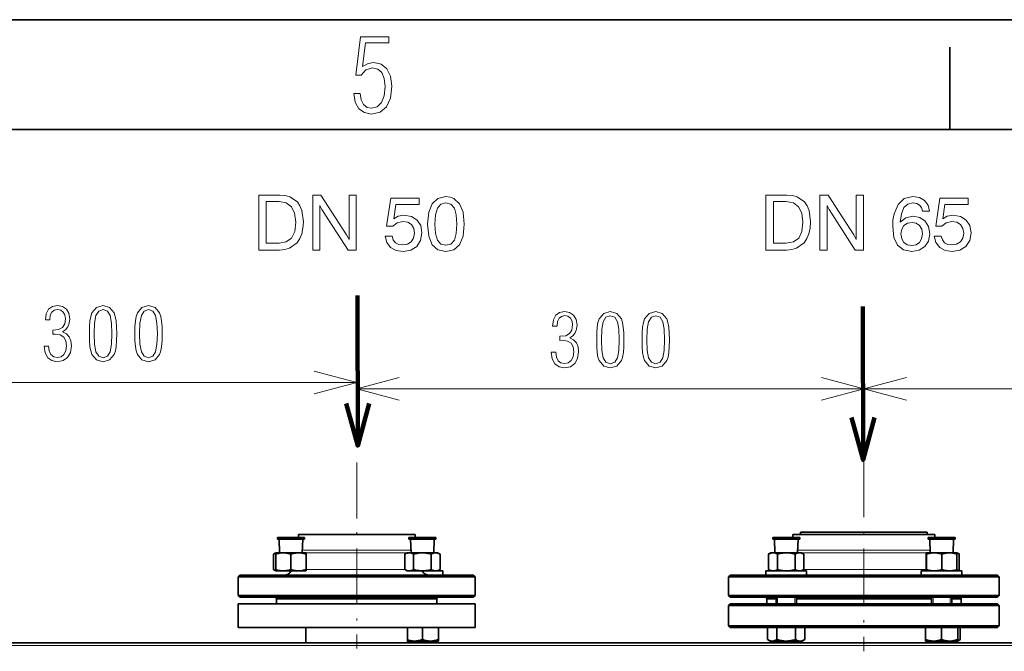
# Model space of a CAD drawing. Extents: x 0 to 420, y 0 to 297.
# Drawn here: x 220 to 265, y 268 to 297 of the extents above; entities that cross this region are included whole.
import ezdxf

# ---------------------------------------------------------------- set-up
doc = ezdxf.new("R2010")
doc.units = 0
doc.linetypes.add('DASHDOT', pattern=[18.5, 12, -3, 0.5, -3])

msp = doc.modelspace()

# ---------------------------------------------------------------- linework, layer by layer
at = {"color": 7, "lineweight": 35}
for p, q in [((0, 297), (420, 297)), ((415, 292), (5, 292)), ((219.075, 268.63), (268.891, 268.63))]:
    msp.add_line(p, q, dxfattribs=at)
at = {"color": 7, "lineweight": 35, "ltscale": 0.09375}
msp.add_line((262.5, 292), (262.5, 295.75), dxfattribs=at)
at = {"color": 5, "lineweight": 100, "ltscale": 0.171089}
msp.add_line((235.564, 277.596), (235.557, 284.439), dxfattribs=at)
at = {"color": 5, "lineweight": 100, "ltscale": 0.174761}
msp.add_line((258.559, 276.954), (258.542, 283.945), dxfattribs=at)
at = {"color": 7, "lineweight": 13, "ltscale": 0.09104}
msp.add_line((235.517, 278.833), (235.517, 282.474), dxfattribs=at)
at = {"color": 7, "lineweight": 13, "ltscale": 0.084088}
msp.add_line((235.517, 278.833), (235.517, 282.196), dxfattribs=at)
at = {"color": 7, "lineweight": 13, "ltscale": 0.080943}
msp.add_line((258.594, 278.959), (258.594, 282.196), dxfattribs=at)
at = {"color": 172, "lineweight": 13, "ltscale": 0.080943}
msp.add_line((258.594, 278.959), (258.594, 282.196), dxfattribs=at)
at = {"color": 7, "lineweight": 13}
for p, q in [((212.44, 280.474), (235.517, 280.474)), ((235.517, 280.196), (258.594, 280.196)), ((219.075, 268.507), (268.891, 268.507))]:
    msp.add_line(p, q, dxfattribs=at)
at = {"color": 172, "lineweight": 13, "ltscale": 0.465086}
msp.add_line((258.594, 280.196), (277.197, 280.196), dxfattribs=at)
at = {"color": 7, "linetype": 'DASHDOT', "lineweight": 13, "ltscale": 0.21798}
msp.add_line((258.594, 276.959), (258.594, 268.239), dxfattribs=at)
at = {"color": 7, "linetype": 'DASHDOT', "lineweight": 13, "ltscale": 0.211688}
msp.add_line((235.517, 276.833), (235.517, 268.365), dxfattribs=at)
at = {"color": 7, "lineweight": 35, "ltscale": 0.008009}
for p, q in [((231.91, 273.422), (232.23, 273.422)), ((231.91, 273.345), (232.23, 273.345)), ((254.443, 273.422), (254.763, 273.422)), ((254.443, 273.345), (254.763, 273.345))]:
    msp.add_line(p, q, dxfattribs=at)
at = {"color": 7, "lineweight": 35, "ltscale": 0.001923}
for p, q in [((231.91, 273.422), (231.91, 273.345)), ((233.14, 273.422), (233.14, 273.345)), ((237.893, 273.422), (237.893, 273.345)), ((239.124, 273.422), (239.124, 273.345)), ((239.124, 273.422), (239.124, 273.345)), ((254.443, 273.422), (254.443, 273.345)), ((255.673, 273.422), (255.673, 273.345)), ((261.514, 273.422), (261.514, 273.345)), ((262.745, 273.422), (262.745, 273.345)), ((262.745, 273.422), (262.745, 273.345)), ((255.667, 268.63), (255.667, 268.707)), ((261.521, 268.63), (261.521, 268.707))]:
    msp.add_line(p, q, dxfattribs=at)
at = {"color": 7, "lineweight": 35, "ltscale": 0.007008}
for p, q in [((231.987, 273.422), (232.267, 273.422)), ((254.52, 273.422), (254.8, 273.422))]:
    msp.add_line(p, q, dxfattribs=at)
at = {"color": 7, "lineweight": 35, "ltscale": 0.015392}
for p, q in [((232.006, 272.73), (231.987, 273.345)), ((233.044, 272.73), (233.064, 273.345)), ((237.989, 272.73), (237.97, 273.345)), ((239.028, 272.73), (239.047, 273.345)), ((239.028, 272.73), (239.047, 273.345)), ((254.539, 272.73), (254.52, 273.345)), ((255.577, 272.73), (255.597, 273.345)), ((261.61, 272.73), (261.591, 273.345)), ((262.648, 272.73), (262.668, 273.345)), ((262.648, 272.73), (262.668, 273.345))]:
    msp.add_line(p, q, dxfattribs=at)
at = {"color": 7, "lineweight": 35, "ltscale": 0.02276}
for p, q in [((232.23, 273.422), (233.14, 273.422)), ((232.23, 273.345), (233.14, 273.345)), ((254.763, 273.422), (255.673, 273.422)), ((254.763, 273.345), (255.673, 273.345))]:
    msp.add_line(p, q, dxfattribs=at)
at = {"color": 7, "lineweight": 35, "ltscale": 0.019915}
for p, q in [((232.267, 273.422), (233.064, 273.422)), ((254.8, 273.422), (255.597, 273.422))]:
    msp.add_line(p, q, dxfattribs=at)
at = {"color": 7, "lineweight": 35, "ltscale": 0.098154}
msp.add_line((236.789, 273.553), (232.863, 273.553), dxfattribs=at)
at = {"color": 7, "lineweight": 35, "ltscale": 0.003269}
for p, q in [((232.863, 273.422), (232.863, 273.553)), ((238.171, 273.422), (238.171, 273.553)), ((255.363, 273.422), (255.363, 273.553)), ((261.824, 273.422), (261.824, 273.553))]:
    msp.add_line(p, q, dxfattribs=at)
at = {"color": 7, "lineweight": 35, "ltscale": 0.034538}
msp.add_line((238.171, 273.553), (236.789, 273.553), dxfattribs=at)
at = {"color": 7, "lineweight": 35, "ltscale": 0.028886}
for p, q in [((237.893, 273.422), (239.048, 273.422)), ((237.893, 273.345), (239.048, 273.345)), ((261.514, 273.422), (262.669, 273.422)), ((261.514, 273.345), (262.669, 273.345))]:
    msp.add_line(p, q, dxfattribs=at)
at = {"color": 7, "lineweight": 35, "ltscale": 0.025275}
for p, q in [((237.97, 273.422), (238.981, 273.422)), ((261.591, 273.422), (262.602, 273.422))]:
    msp.add_line(p, q, dxfattribs=at)
at = {"color": 7, "lineweight": 35, "ltscale": 0.001648}
for p, q in [((238.981, 273.422), (239.047, 273.422)), ((262.602, 273.422), (262.668, 273.422))]:
    msp.add_line(p, q, dxfattribs=at)
at = {"color": 7, "lineweight": 35, "ltscale": 0.001884}
for p, q in [((239.048, 273.422), (239.124, 273.422)), ((239.048, 273.345), (239.124, 273.345)), ((262.669, 273.422), (262.745, 273.422)), ((262.669, 273.345), (262.745, 273.345))]:
    msp.add_line(p, q, dxfattribs=at)
at = {"color": 7, "lineweight": 35, "ltscale": 0.119492}
msp.add_line((260.143, 273.553), (255.363, 273.553), dxfattribs=at)
at = {"color": 7, "lineweight": 35, "ltscale": 0.106689}
for p, q in [((259.977, 273.668), (255.709, 273.668)), ((259.977, 273.553), (255.709, 273.553))]:
    msp.add_line(p, q, dxfattribs=at)
at = {"color": 7, "lineweight": 35, "ltscale": 0.002885}
for p, q in [((255.709, 273.553), (255.709, 273.668)), ((261.478, 273.553), (261.478, 273.668))]:
    msp.add_line(p, q, dxfattribs=at)
at = {"color": 7, "lineweight": 35, "ltscale": 3.8147e-06}
for p, q in [((256.012, 273.553), (256.012, 273.553)), ((261.175, 273.553), (261.175, 273.553))]:
    msp.add_line(p, q, dxfattribs=at)
at = {"color": 7, "lineweight": 35, "ltscale": 0.037542}
for p, q in [((261.478, 273.668), (259.977, 273.668)), ((261.478, 273.553), (259.977, 273.553))]:
    msp.add_line(p, q, dxfattribs=at)
at = {"color": 7, "lineweight": 35, "ltscale": 0.042046}
msp.add_line((261.824, 273.553), (260.143, 273.553), dxfattribs=at)
at = {"color": 7, "lineweight": 13, "ltscale": 0.093522}
msp.add_line((236.789, 272.851), (233.048, 272.851), dxfattribs=at)
at = {"color": 7, "lineweight": 13, "ltscale": 0.029906}
msp.add_line((237.985, 272.851), (236.789, 272.851), dxfattribs=at)
at = {"color": 7, "lineweight": 13, "ltscale": 0.114035}
msp.add_line((260.143, 272.851), (255.581, 272.851), dxfattribs=at)
at = {"color": 7, "lineweight": 13, "ltscale": 0.03659}
msp.add_line((261.606, 272.851), (260.143, 272.851), dxfattribs=at)
at = {"color": 7, "lineweight": 35, "ltscale": 0.003142}
for p, q in [((231.835, 272.73), (231.726, 272.667)), ((237.818, 272.73), (237.709, 272.667)), ((239.199, 272.73), (239.308, 272.667)), ((237.818, 271.899), (237.709, 271.962)), ((239.199, 271.899), (239.308, 271.962))]:
    msp.add_line(p, q, dxfattribs=at)
at = {"color": 7, "lineweight": 35, "ltscale": 0.017627}
for p, q in [((231.726, 272.667), (231.726, 271.962)), ((231.833, 272.667), (231.833, 271.962)), ((232.525, 272.667), (232.525, 271.962)), ((233.217, 272.667), (233.217, 271.962)), ((237.709, 272.667), (237.709, 271.962)), ((238.109, 272.667), (238.109, 271.962)), ((238.908, 272.667), (238.908, 271.962)), ((239.308, 272.667), (239.308, 271.962)), ((254.259, 272.667), (254.259, 271.962)), ((254.67, 272.667), (254.67, 271.962)), ((255.469, 272.667), (255.469, 271.962)), ((255.857, 272.667), (255.857, 271.962)), ((261.43, 272.667), (261.43, 271.962)), ((261.444, 272.667), (261.444, 271.962)), ((262.142, 272.667), (262.142, 271.962)), ((262.828, 272.667), (262.828, 271.962)), ((262.928, 272.667), (262.928, 271.962))]:
    msp.add_line(p, q, dxfattribs=at)
at = {"color": 7, "lineweight": 35, "ltscale": 4.95397e-05}
for p, q in [((231.835, 272.73), (231.833, 272.729)), ((233.216, 272.73), (233.217, 272.729)), ((239.199, 272.73), (239.201, 272.729)), ((231.835, 271.899), (231.833, 271.9)), ((233.216, 271.899), (233.217, 271.9))]:
    msp.add_line(p, q, dxfattribs=at)
at = {"color": 7, "lineweight": 35, "ltscale": 0.001546}
for p, q in [((231.833, 272.667), (231.833, 272.729)), ((233.217, 272.667), (233.217, 272.729)), ((231.833, 271.9), (231.833, 271.962)), ((233.217, 271.9), (233.217, 271.962))]:
    msp.add_line(p, q, dxfattribs=at)
at = {"color": 7, "lineweight": 35, "ltscale": 0.025542}
for p, q in [((231.835, 272.73), (232.856, 272.73)), ((231.835, 271.899), (232.856, 271.899))]:
    msp.add_line(p, q, dxfattribs=at)
at = {"color": 7, "lineweight": 35, "ltscale": 0.006757}
for p, q in [((232.006, 272.73), (232.276, 272.73)), ((254.539, 272.73), (254.809, 272.73))]:
    msp.add_line(p, q, dxfattribs=at)
at = {"color": 7, "lineweight": 35, "ltscale": 0.019204}
for p, q in [((232.276, 272.73), (233.044, 272.73)), ((254.809, 272.73), (255.577, 272.73))]:
    msp.add_line(p, q, dxfattribs=at)
at = {"color": 7, "lineweight": 35, "ltscale": 0.008987}
for p, q in [((232.856, 272.73), (233.216, 272.73)), ((232.856, 271.899), (233.216, 271.899))]:
    msp.add_line(p, q, dxfattribs=at)
at = {"color": 7, "lineweight": 13, "ltscale": 0.089568}
msp.add_line((236.8, 272.72), (233.217, 272.72), dxfattribs=at)
at = {"color": 7, "lineweight": 13, "ltscale": 0.025008}
msp.add_line((237.8, 272.72), (236.8, 272.72), dxfattribs=at)
at = {"color": 7, "lineweight": 35, "ltscale": 0.002113}
for p, q in [((237.818, 272.73), (237.902, 272.73)), ((237.818, 271.899), (237.902, 271.899))]:
    msp.add_line(p, q, dxfattribs=at)
at = {"color": 7, "lineweight": 35, "ltscale": 0.032416}
for p, q in [((237.902, 272.73), (239.199, 272.73)), ((237.902, 271.899), (239.199, 271.899))]:
    msp.add_line(p, q, dxfattribs=at)
at = {"color": 7, "lineweight": 35, "ltscale": 0.024372}
msp.add_line((237.989, 272.73), (238.964, 272.73), dxfattribs=at)
at = {"color": 7, "lineweight": 35, "ltscale": 0.001589}
msp.add_line((238.964, 272.73), (239.028, 272.73), dxfattribs=at)
at = {"color": 7, "lineweight": 35, "ltscale": 0.000216158}
for p, q in [((254.259, 272.667), (254.266, 272.671)), ((255.85, 272.671), (255.857, 272.667)), ((262.921, 272.671), (262.928, 272.667)), ((254.259, 271.962), (254.266, 271.957)), ((255.85, 271.957), (255.857, 271.962)), ((262.921, 271.957), (262.928, 271.962))]:
    msp.add_line(p, q, dxfattribs=at)
at = {"color": 7, "lineweight": 35, "ltscale": 0.002923}
for p, q in [((254.367, 272.73), (254.266, 272.671)), ((255.749, 272.73), (255.85, 272.671)), ((262.82, 272.73), (262.921, 272.671)), ((254.367, 271.899), (254.266, 271.957)), ((255.749, 271.899), (255.85, 271.957))]:
    msp.add_line(p, q, dxfattribs=at)
at = {"color": 7, "lineweight": 35, "ltscale": 5.22836e-05}
msp.add_line((254.367, 272.73), (254.366, 272.729), dxfattribs=at)
at = {"color": 7, "lineweight": 35, "ltscale": 0.017145}
for p, q in [((254.367, 272.73), (255.053, 272.73)), ((254.367, 271.899), (255.053, 271.899))]:
    msp.add_line(p, q, dxfattribs=at)
at = {"color": 7, "lineweight": 35, "ltscale": 0.017384}
msp.add_line((255.053, 272.73), (255.749, 272.73), dxfattribs=at)
at = {"color": 7, "lineweight": 13, "ltscale": 0.109694}
msp.add_line((260.154, 272.72), (255.766, 272.72), dxfattribs=at)
at = {"color": 7, "lineweight": 13, "ltscale": 0.032021}
msp.add_line((261.435, 272.72), (260.154, 272.72), dxfattribs=at)
at = {"color": 7, "lineweight": 35, "ltscale": 5.26152e-05}
for p, q in [((261.439, 272.73), (261.437, 272.729)), ((262.82, 272.73), (262.822, 272.729)), ((261.439, 271.899), (261.437, 271.9)), ((262.82, 271.899), (262.822, 271.9))]:
    msp.add_line(p, q, dxfattribs=at)
at = {"color": 7, "lineweight": 35, "ltscale": 2.15792e-06}
for p, q in [((261.437, 272.728), (261.437, 272.729)), ((262.822, 272.729), (262.822, 272.728)), ((261.437, 271.9), (261.437, 271.9)), ((262.822, 271.9), (262.822, 271.9))]:
    msp.add_line(p, q, dxfattribs=at)
at = {"color": 7, "lineweight": 35, "ltscale": 0.034528}
for p, q in [((261.439, 272.73), (262.82, 272.73)), ((261.439, 271.899), (262.82, 271.899))]:
    msp.add_line(p, q, dxfattribs=at)
at = {"color": 7, "lineweight": 35, "ltscale": 0.003091}
msp.add_line((231.833, 271.9), (231.726, 271.962), dxfattribs=at)
at = {"color": 7, "lineweight": 13, "ltscale": 0.092884}
msp.add_line((236.933, 271.96), (233.217, 271.96), dxfattribs=at)
at = {"color": 7, "lineweight": 13, "ltscale": 0.019492}
msp.add_line((237.712, 271.96), (236.933, 271.96), dxfattribs=at)
at = {"color": 7, "lineweight": 13, "ltscale": 0.110813}
msp.add_line((260.286, 271.96), (255.854, 271.96), dxfattribs=at)
at = {"color": 7, "lineweight": 13, "ltscale": 0.028604}
msp.add_line((261.43, 271.96), (260.286, 271.96), dxfattribs=at)
at = {"color": 7, "lineweight": 35, "ltscale": 0.00287}
msp.add_line((262.822, 271.9), (262.921, 271.957), dxfattribs=at)
at = {"color": 7, "lineweight": 35, "ltscale": 0.00272}
for p, q in [((230.209, 271.707), (230.132, 271.63)), ((240.824, 271.707), (240.901, 271.63)), ((252.517, 271.707), (252.44, 271.63)), ((264.671, 271.707), (264.747, 271.63)), ((230.209, 270.707), (230.132, 270.783)), ((240.824, 270.707), (240.901, 270.783)), ((252.517, 270.707), (252.44, 270.783)), ((264.671, 270.707), (264.747, 270.783)), ((252.517, 270.399), (252.44, 270.322)), ((264.671, 270.399), (264.747, 270.322)), ((252.44, 269.399), (252.517, 269.322)), ((264.747, 269.399), (264.671, 269.322))]:
    msp.add_line(p, q, dxfattribs=at)
at = {"color": 7, "lineweight": 35, "ltscale": 0.199153}
for p, q in [((238.098, 271.63), (230.132, 271.63)), ((238.098, 270.783), (230.132, 270.783))]:
    msp.add_line(p, q, dxfattribs=at)
at = {"color": 7, "lineweight": 35, "ltscale": 0.021153}
for p, q in [((230.132, 270.783), (230.132, 271.63)), ((240.901, 270.783), (240.901, 271.63)), ((252.44, 270.783), (252.44, 271.63)), ((264.747, 270.783), (264.747, 271.63))]:
    msp.add_line(p, q, dxfattribs=at)
at = {"color": 7, "lineweight": 35, "ltscale": 0.196309}
for p, q in [((238.061, 271.707), (230.209, 271.707)), ((238.061, 270.707), (230.209, 270.707))]:
    msp.add_line(p, q, dxfattribs=at)
at = {"color": 7, "lineweight": 35, "ltscale": 0.069076}
for p, q in [((240.824, 271.707), (238.061, 271.707)), ((240.824, 270.707), (238.061, 270.707))]:
    msp.add_line(p, q, dxfattribs=at)
at = {"color": 7, "lineweight": 35, "ltscale": 0.070078}
for p, q in [((240.901, 271.63), (238.098, 271.63)), ((240.901, 270.783), (238.098, 270.783))]:
    msp.add_line(p, q, dxfattribs=at)
at = {"color": 7, "lineweight": 35, "ltscale": 0.01499}
msp.add_line((238.832, 271.707), (239.431, 271.707), dxfattribs=at)
at = {"color": 7, "lineweight": 35, "ltscale": 0.005812}
msp.add_line((239.199, 271.899), (239.431, 271.899), dxfattribs=at)
at = {"color": 7, "lineweight": 35, "ltscale": 0.004808}
for p, q in [((239.431, 271.899), (239.431, 271.707)), ((254.135, 271.899), (254.135, 271.707)), ((255.981, 271.899), (255.981, 271.707)), ((261.206, 271.899), (261.206, 271.707)), ((263.052, 271.899), (263.052, 271.707)), ((263.052, 271.899), (263.052, 271.707))]:
    msp.add_line(p, q, dxfattribs=at)
at = {"color": 7, "lineweight": 35, "ltscale": 0.227604}
for p, q in [((261.544, 271.63), (252.44, 271.63)), ((261.544, 270.783), (252.44, 270.783))]:
    msp.add_line(p, q, dxfattribs=at)
at = {"color": 7, "lineweight": 35, "ltscale": 0.224759}
for p, q in [((261.507, 271.707), (252.517, 271.707)), ((261.507, 270.707), (252.517, 270.707))]:
    msp.add_line(p, q, dxfattribs=at)
at = {"color": 7, "lineweight": 35, "ltscale": 0.046154}
for p, q in [((254.135, 271.899), (255.981, 271.899)), ((254.135, 271.707), (255.981, 271.707))]:
    msp.add_line(p, q, dxfattribs=at)
at = {"color": 7, "lineweight": 35, "ltscale": 0.023077}
for p, q in [((261.206, 271.899), (262.129, 271.899)), ((261.206, 271.707), (262.129, 271.707)), ((262.129, 271.899), (263.052, 271.899)), ((262.129, 271.707), (263.052, 271.707)), ((252.44, 270.322), (252.44, 269.399)), ((264.747, 270.322), (264.747, 269.399))]:
    msp.add_line(p, q, dxfattribs=at)
at = {"color": 7, "lineweight": 35, "ltscale": 0.079087}
for p, q in [((264.671, 271.707), (261.507, 271.707)), ((264.671, 270.707), (261.507, 270.707))]:
    msp.add_line(p, q, dxfattribs=at)
at = {"color": 7, "lineweight": 35, "ltscale": 0.080089}
for p, q in [((264.747, 271.63), (261.544, 271.63)), ((264.747, 270.783), (261.544, 270.783))]:
    msp.add_line(p, q, dxfattribs=at)
at = {"color": 7, "lineweight": 35, "ltscale": 0.182692}
for p, q in [((231.863, 270.63), (239.171, 270.63)), ((231.863, 270.399), (239.171, 270.399))]:
    msp.add_line(p, q, dxfattribs=at)
at = {"color": 7, "lineweight": 35, "ltscale": 0.005769}
for p, q in [((231.863, 270.63), (231.863, 270.399)), ((239.171, 270.63), (239.171, 270.399)), ((254.171, 270.63), (254.171, 270.399)), ((263.017, 270.63), (263.017, 270.399))]:
    msp.add_line(p, q, dxfattribs=at)
at = {"color": 7, "lineweight": 35, "ltscale": 0.13514}
msp.add_line((237.268, 270.63), (231.863, 270.63), dxfattribs=at)
at = {"color": 7, "lineweight": 35, "ltscale": 0.047552}
msp.add_line((239.171, 270.63), (237.268, 270.63), dxfattribs=at)
at = {"color": 7, "lineweight": 35, "ltscale": 0.010651}
for p, q in [((254.171, 270.63), (254.597, 270.63)), ((254.597, 270.63), (254.171, 270.63)), ((262.591, 270.63), (263.017, 270.63)), ((263.017, 270.63), (262.591, 270.63)), ((254.171, 270.399), (254.597, 270.399)), ((262.591, 270.399), (263.017, 270.399))]:
    msp.add_line(p, q, dxfattribs=at)
at = {"color": 7, "lineweight": 35, "ltscale": 0.007692}
for p, q in [((254.597, 270.399), (254.597, 270.707)), ((255.52, 270.399), (255.52, 270.707)), ((261.668, 270.399), (261.668, 270.707)), ((262.591, 270.399), (262.591, 270.707))]:
    msp.add_line(p, q, dxfattribs=at)
at = {"color": 7, "lineweight": 13, "ltscale": 0.007692}
for p, q in [((254.669, 270.399), (254.669, 270.707)), ((255.447, 270.399), (255.447, 270.707)), ((261.74, 270.399), (261.74, 270.707)), ((262.518, 270.399), (262.518, 270.707))]:
    msp.add_line(p, q, dxfattribs=at)
at = {"color": 7, "lineweight": 35, "ltscale": 0.153699}
for p, q in [((255.52, 270.63), (261.668, 270.63)), ((255.52, 270.399), (261.668, 270.399))]:
    msp.add_line(p, q, dxfattribs=at)
at = {"color": 7, "lineweight": 35, "ltscale": 0.129863}
msp.add_line((260.714, 270.63), (255.52, 270.63), dxfattribs=at)
at = {"color": 7, "lineweight": 35, "ltscale": 0.023837}
msp.add_line((261.668, 270.63), (260.714, 270.63), dxfattribs=at)
at = {"color": 7, "lineweight": 35, "ltscale": 0.134615}
for p, q in [((230.132, 270.399), (235.517, 270.399)), ((235.517, 270.399), (240.901, 270.399)), ((230.132, 269.322), (235.517, 269.322)), ((235.517, 269.322), (240.901, 269.322))]:
    msp.add_line(p, q, dxfattribs=at)
at = {"color": 7, "lineweight": 35, "ltscale": 0.026923}
for p, q in [((230.132, 270.399), (230.132, 269.322)), ((240.901, 270.399), (240.901, 269.322))]:
    msp.add_line(p, q, dxfattribs=at)
at = {"color": 7, "lineweight": 35, "ltscale": 0.307692}
for p, q in [((252.44, 270.322), (264.747, 270.322)), ((252.44, 269.399), (264.747, 269.399))]:
    msp.add_line(p, q, dxfattribs=at)
at = {"color": 7, "lineweight": 35, "ltscale": 0.303846}
for p, q in [((252.517, 270.399), (264.671, 270.399)), ((252.517, 269.322), (264.671, 269.322))]:
    msp.add_line(p, q, dxfattribs=at)
at = {"color": 7, "lineweight": 35, "ltscale": 0.017308}
for p, q in [((233.197, 268.63), (233.197, 269.322)), ((237.836, 268.63), (237.836, 269.322))]:
    msp.add_line(p, q, dxfattribs=at)
at = {"color": 7, "lineweight": 35, "ltscale": 0.013753}
for p, q in [((238.508, 269.322), (238.508, 268.772)), ((239.239, 269.322), (239.239, 268.772)), ((254.214, 269.322), (254.214, 268.772)), ((254.636, 269.322), (254.636, 268.772)), ((255.48, 269.322), (255.48, 268.772)), ((255.902, 269.322), (255.902, 268.772)), ((261.398, 269.322), (261.398, 268.772)), ((262.129, 269.322), (262.129, 268.772)), ((262.86, 269.322), (262.86, 268.772)), ((262.973, 269.322), (262.973, 268.772))]:
    msp.add_line(p, q, dxfattribs=at)
at = {"color": 7, "lineweight": 35, "ltscale": 0.010548}
for p, q in [((254.636, 269.322), (254.214, 269.322)), ((255.902, 269.322), (255.48, 269.322))]:
    msp.add_line(p, q, dxfattribs=at)
at = {"color": 7, "lineweight": 35, "ltscale": 0.021096}
msp.add_line((255.48, 269.322), (254.636, 269.322), dxfattribs=at)
at = {"color": 7, "lineweight": 35, "ltscale": 0.018269}
for p, q in [((262.129, 269.322), (261.398, 269.322)), ((262.86, 269.322), (262.129, 269.322)), ((238.143, 268.707), (238.874, 268.707)), ((261.764, 268.707), (262.495, 268.707))]:
    msp.add_line(p, q, dxfattribs=at)
at = {"color": 7, "lineweight": 35, "ltscale": 0.000776672}
msp.add_line((237.836, 268.707), (237.867, 268.707), dxfattribs=at)
at = {"color": 7, "lineweight": 35, "ltscale": 0.006898}
for p, q in [((237.867, 268.707), (238.143, 268.707)), ((261.488, 268.707), (261.764, 268.707))]:
    msp.add_line(p, q, dxfattribs=at)
at = {"color": 7, "lineweight": 35, "ltscale": 0.009134}
msp.add_line((238.874, 268.707), (239.239, 268.707), dxfattribs=at)
at = {"color": 7, "lineweight": 35, "ltscale": 0.001632}
for p, q in [((239.239, 268.707), (239.239, 268.772)), ((262.86, 268.707), (262.86, 268.772))]:
    msp.add_line(p, q, dxfattribs=at)
at = {"color": 7, "lineweight": 35, "ltscale": 0.003264}
for p, q in [((254.327, 268.707), (254.214, 268.772)), ((255.789, 268.707), (255.902, 268.772))]:
    msp.add_line(p, q, dxfattribs=at)
at = {"color": 7, "lineweight": 35, "ltscale": 0.002448}
for p, q in [((254.327, 268.707), (254.425, 268.707)), ((255.691, 268.707), (255.789, 268.707))]:
    msp.add_line(p, q, dxfattribs=at)
at = {"color": 7, "lineweight": 35, "ltscale": 0.015821}
msp.add_line((254.425, 268.707), (255.058, 268.707), dxfattribs=at)
at = {"color": 7, "lineweight": 35, "ltscale": 0.008759}
msp.add_line((255.058, 268.707), (255.408, 268.707), dxfattribs=at)
at = {"color": 7, "lineweight": 35, "ltscale": 0.007063}
msp.add_line((255.408, 268.707), (255.691, 268.707), dxfattribs=at)
at = {"color": 7, "lineweight": 35, "ltscale": 0.000589438}
msp.add_line((255.457, 268.765), (255.48, 268.772), dxfattribs=at)
at = {"color": 7, "lineweight": 35, "ltscale": 0.000160217}
msp.add_line((261.398, 268.765), (261.398, 268.772), dxfattribs=at)
at = {"color": 7, "lineweight": 35, "ltscale": 0.001472}
msp.add_line((261.398, 268.707), (261.398, 268.765), dxfattribs=at)
at = {"color": 7, "lineweight": 35, "ltscale": 0.002237}
msp.add_line((261.398, 268.707), (261.488, 268.707), dxfattribs=at)
at = {"color": 7, "lineweight": 35, "ltscale": 0.009135}
msp.add_line((262.495, 268.707), (262.86, 268.707), dxfattribs=at)
at = {"color": 7, "lineweight": 35, "ltscale": 0.003263}
msp.add_line((262.86, 268.707), (262.973, 268.772), dxfattribs=at)
at = {"color": 7, "lineweight": 13}
for points in [[(235.388, 293.64), (235.454, 293.241), (235.618, 292.945), (235.867, 292.771), (236.196, 292.705), (236.591, 292.785), (236.877, 293.03), (237.051, 293.424), (237.112, 293.979), (237.051, 294.43), (236.887, 294.768), (236.628, 294.979), (236.304, 295.054), (236.036, 295.007), (235.787, 294.871), (235.923, 295.952), (236.981, 295.952), (236.981, 296.224), (235.684, 296.224), (235.472, 294.467), (235.717, 294.467), (235.933, 294.721), (236.243, 294.81), (236.478, 294.754), (236.656, 294.589), (236.774, 294.321), (236.816, 293.96), (236.769, 293.532), (236.647, 293.222), (236.454, 293.03), (236.196, 292.968), (235.989, 293.006), (235.834, 293.133), (235.726, 293.344), (235.67, 293.64)], [(231.065, 286.512), (232.003, 286.512), (232.243, 286.532), (232.459, 286.595), (232.803, 286.845), (232.928, 287.03), (233.019, 287.249), (233.074, 287.506), (233.095, 287.798), (233.022, 288.316), (232.935, 288.525), (232.817, 288.699), (232.48, 288.932), (232.264, 288.991), (232.017, 289.012), (231.065, 289.012)], [(233.519, 286.512), (233.843, 286.512), (233.843, 288.539), (233.937, 288.354), (235.129, 286.512), (235.498, 286.512), (235.498, 289.012), (235.174, 289.012), (235.174, 286.984), (235.06, 287.197), (233.891, 289.012), (233.519, 289.012)], [(238.742, 287.69), (238.794, 287.144), (238.954, 286.755), (239.215, 286.518), (239.576, 286.442), (239.935, 286.518), (240.199, 286.755), (240.359, 287.144), (240.414, 287.69), (240.359, 288.233), (240.199, 288.622), (239.935, 288.859), (239.768, 288.921), (239.576, 288.942), (239.215, 288.862), (238.954, 288.622), (238.794, 288.233)], [(254.138, 286.512), (255.077, 286.512), (255.317, 286.532), (255.533, 286.595), (255.877, 286.845), (256.002, 287.03), (256.092, 287.249), (256.148, 287.506), (256.169, 287.798), (256.096, 288.316), (256.009, 288.525), (255.891, 288.699), (255.553, 288.932), (255.338, 288.991), (255.091, 289.012), (254.138, 289.012)], [(256.593, 286.512), (256.917, 286.512), (256.917, 288.539), (257.01, 288.354), (258.203, 286.512), (258.572, 286.512), (258.572, 289.012), (258.248, 289.012), (258.248, 286.984), (258.133, 287.197), (256.965, 289.012), (256.593, 289.012)], [(261.576, 288.274), (261.51, 288.556), (261.357, 288.765), (261.124, 288.897), (260.818, 288.942), (260.432, 288.852), (260.147, 288.591), (259.966, 288.167), (259.917, 287.892), (259.903, 287.582), (259.959, 287.089), (260.129, 286.734), (260.401, 286.515), (260.776, 286.442), (261.11, 286.501), (261.371, 286.665), (261.538, 286.922), (261.597, 287.252), (261.538, 287.582), (261.381, 287.833), (261.134, 287.993), (260.825, 288.052), (260.494, 287.982), (260.251, 287.784), (260.303, 288.167), (260.414, 288.441), (260.585, 288.605), (260.821, 288.66), (260.995, 288.633), (261.127, 288.56), (261.214, 288.441), (261.256, 288.274)], [(231.99, 288.723), (232.313, 288.66), (232.549, 288.48), (232.695, 288.184), (232.747, 287.781), (232.699, 287.36), (232.553, 287.057), (232.316, 286.877), (231.99, 286.818), (231.405, 286.818), (231.405, 288.723)], [(236.809, 287.141), (236.885, 286.852), (237.059, 286.633), (237.309, 286.494), (237.626, 286.442), (237.977, 286.505), (238.248, 286.675), (238.426, 286.946), (238.488, 287.294), (238.429, 287.621), (238.262, 287.871), (238.005, 288.034), (237.668, 288.094), (237.407, 288.052), (237.202, 287.937), (237.299, 288.587), (238.356, 288.587), (238.356, 288.872), (237.069, 288.872), (236.878, 287.593), (237.156, 287.593), (237.358, 287.756), (237.615, 287.815), (237.838, 287.777), (238.005, 287.669), (238.113, 287.499), (238.151, 287.276), (238.109, 287.057), (238.001, 286.887), (237.831, 286.779), (237.612, 286.741), (237.428, 286.765), (237.285, 286.845), (237.181, 286.971), (237.129, 287.141)], [(239.076, 287.69), (239.104, 288.114), (239.19, 288.417), (239.347, 288.594), (239.576, 288.657), (239.806, 288.594), (239.962, 288.417), (240.049, 288.114), (240.077, 287.69), (240.049, 287.263), (239.962, 286.964), (239.806, 286.783), (239.576, 286.727), (239.347, 286.783), (239.19, 286.964), (239.1, 287.263)], [(255.063, 288.723), (255.387, 288.66), (255.623, 288.48), (255.769, 288.184), (255.821, 287.781), (255.773, 287.36), (255.627, 287.057), (255.39, 286.877), (255.063, 286.818), (254.479, 286.818), (254.479, 288.723)], [(261.791, 287.141), (261.868, 286.852), (262.042, 286.633), (262.292, 286.494), (262.608, 286.442), (262.96, 286.505), (263.231, 286.675), (263.408, 286.946), (263.471, 287.294), (263.412, 287.621), (263.245, 287.871), (262.987, 288.034), (262.65, 288.094), (262.389, 288.052), (262.184, 287.937), (262.282, 288.587), (263.339, 288.587), (263.339, 288.872), (262.052, 288.872), (261.861, 287.593), (262.139, 287.593), (262.341, 287.756), (262.598, 287.815), (262.821, 287.777), (262.987, 287.669), (263.095, 287.499), (263.133, 287.276), (263.092, 287.057), (262.984, 286.887), (262.814, 286.779), (262.595, 286.741), (262.41, 286.765), (262.268, 286.845), (262.163, 286.971), (262.111, 287.141)], [(261.259, 287.249), (261.221, 287.026), (261.124, 286.859), (260.971, 286.751), (260.776, 286.717), (260.567, 286.751), (260.411, 286.859), (260.314, 287.026), (260.279, 287.245), (260.314, 287.461), (260.411, 287.624), (260.571, 287.729), (260.786, 287.767), (260.978, 287.729), (261.127, 287.628), (261.225, 287.464)], [(221.295, 282.135), (221.339, 281.833), (221.46, 281.609), (221.648, 281.474), (221.896, 281.427), (222.161, 281.474), (222.362, 281.619), (222.49, 281.85), (222.537, 282.156), (222.51, 282.38), (222.436, 282.562), (222.312, 282.696), (222.134, 282.79), (222.275, 282.884), (222.379, 283.015), (222.443, 283.179), (222.466, 283.377), (222.423, 283.629), (222.309, 283.82), (222.128, 283.944), (221.899, 283.988), (221.675, 283.944), (221.503, 283.817), (221.393, 283.609), (221.352, 283.33), (221.554, 283.33), (221.554, 283.34), (221.577, 283.538), (221.648, 283.682), (221.758, 283.77), (221.906, 283.803), (222.054, 283.773), (222.168, 283.689), (222.238, 283.555), (222.265, 283.377), (222.232, 283.145), (222.128, 282.984), (221.953, 282.89), (221.701, 282.86), (221.688, 282.86), (221.688, 282.676), (221.792, 282.679), (222.027, 282.645), (222.191, 282.548), (222.289, 282.384), (222.322, 282.149), (222.289, 281.924), (222.201, 281.756), (222.067, 281.652), (221.899, 281.619), (221.735, 281.652), (221.607, 281.75), (221.527, 281.914), (221.497, 282.135)], [(223.359, 282.706), (223.362, 282.387), (223.383, 282.125), (223.416, 281.914), (223.473, 281.76), (223.681, 281.508), (223.98, 281.424), (224.275, 281.508), (224.483, 281.76), (224.537, 281.914), (224.574, 282.125), (224.594, 282.387), (224.601, 282.706), (224.594, 283.018), (224.571, 283.283), (224.534, 283.491), (224.483, 283.649), (224.275, 283.897), (223.98, 283.984), (223.681, 283.897), (223.473, 283.649), (223.416, 283.491), (223.383, 283.283), (223.362, 283.018)], [(223.574, 282.703), (223.591, 283.182), (223.654, 283.525), (223.779, 283.726), (223.98, 283.796), (224.178, 283.726), (224.302, 283.525), (224.362, 283.182), (224.383, 282.703), (224.362, 282.219), (224.302, 281.877), (224.178, 281.676), (223.98, 281.609), (223.779, 281.676), (223.654, 281.877), (223.591, 282.219)], [(225.426, 282.706), (225.43, 282.387), (225.45, 282.125), (225.483, 281.914), (225.54, 281.76), (225.748, 281.508), (226.047, 281.424), (226.342, 281.508), (226.55, 281.76), (226.604, 281.914), (226.641, 282.125), (226.661, 282.387), (226.668, 282.706), (226.661, 283.018), (226.638, 283.283), (226.601, 283.491), (226.55, 283.649), (226.342, 283.897), (226.047, 283.984), (225.748, 283.897), (225.54, 283.649), (225.483, 283.491), (225.45, 283.283), (225.43, 283.018)], [(225.641, 282.703), (225.658, 283.182), (225.722, 283.525), (225.846, 283.726), (226.047, 283.796), (226.245, 283.726), (226.369, 283.525), (226.43, 283.182), (226.45, 282.703), (226.43, 282.219), (226.369, 281.877), (226.245, 281.676), (226.047, 281.609), (225.846, 281.676), (225.722, 281.877), (225.658, 282.219)], [(244.372, 281.857), (244.416, 281.555), (244.537, 281.331), (244.725, 281.196), (244.973, 281.149), (245.238, 281.196), (245.439, 281.341), (245.567, 281.572), (245.614, 281.877), (245.587, 282.102), (245.513, 282.284), (245.389, 282.418), (245.211, 282.512), (245.352, 282.606), (245.456, 282.737), (245.52, 282.901), (245.543, 283.099), (245.5, 283.351), (245.386, 283.542), (245.204, 283.666), (244.976, 283.71), (244.751, 283.666), (244.58, 283.539), (244.47, 283.331), (244.429, 283.052), (244.631, 283.052), (244.631, 283.062), (244.654, 283.26), (244.725, 283.404), (244.835, 283.492), (244.983, 283.525), (245.131, 283.495), (245.245, 283.411), (245.315, 283.277), (245.342, 283.099), (245.309, 282.867), (245.204, 282.706), (245.03, 282.612), (244.778, 282.582), (244.765, 282.582), (244.765, 282.398), (244.869, 282.401), (245.104, 282.367), (245.268, 282.27), (245.366, 282.106), (245.399, 281.871), (245.366, 281.646), (245.278, 281.478), (245.144, 281.374), (244.976, 281.341), (244.812, 281.374), (244.684, 281.471), (244.604, 281.636), (244.574, 281.857)], [(246.436, 282.428), (246.439, 282.109), (246.46, 281.847), (246.493, 281.636), (246.55, 281.482), (246.758, 281.23), (247.057, 281.146), (247.352, 281.23), (247.56, 281.482), (247.614, 281.636), (247.651, 281.847), (247.671, 282.109), (247.678, 282.428), (247.671, 282.74), (247.647, 283.005), (247.611, 283.213), (247.56, 283.371), (247.352, 283.619), (247.057, 283.706), (246.758, 283.619), (246.55, 283.371), (246.493, 283.213), (246.46, 283.005), (246.439, 282.74)], [(248.503, 282.428), (248.507, 282.109), (248.527, 281.847), (248.56, 281.636), (248.617, 281.482), (248.825, 281.23), (249.124, 281.146), (249.419, 281.23), (249.627, 281.482), (249.681, 281.636), (249.718, 281.847), (249.738, 282.109), (249.745, 282.428), (249.738, 282.74), (249.715, 283.005), (249.678, 283.213), (249.627, 283.371), (249.419, 283.619), (249.124, 283.706), (248.825, 283.619), (248.617, 283.371), (248.56, 283.213), (248.527, 283.005), (248.507, 282.74)], [(246.651, 282.424), (246.668, 282.904), (246.731, 283.247), (246.855, 283.448), (247.057, 283.518), (247.255, 283.448), (247.379, 283.247), (247.439, 282.904), (247.46, 282.424), (247.439, 281.941), (247.379, 281.599), (247.255, 281.398), (247.057, 281.331), (246.855, 281.398), (246.731, 281.599), (246.668, 281.941)], [(248.718, 282.424), (248.735, 282.904), (248.798, 283.247), (248.923, 283.448), (249.124, 283.518), (249.322, 283.448), (249.446, 283.247), (249.507, 282.904), (249.527, 282.424), (249.507, 281.941), (249.446, 281.599), (249.322, 281.398), (249.124, 281.331), (248.923, 281.398), (248.798, 281.599), (248.735, 281.941)]]:
    msp.add_lwpolyline(points, close=True, dxfattribs=at)
for points in [[(233.585, 279.957), (235.517, 280.474), (233.585, 280.992)], [(237.449, 280.714), (235.517, 280.196), (237.449, 279.679)], [(256.662, 279.679), (258.594, 280.196), (256.662, 280.714)]]:
    msp.add_lwpolyline(points, dxfattribs=at)
at = {"color": 172, "lineweight": 13}
msp.add_lwpolyline([(260.525, 280.714), (258.594, 280.196), (260.525, 279.679)], dxfattribs=at)
at = {"color": 5, "lineweight": 100}
for points in [[(235.045, 279.527), (235.564, 277.596), (236.08, 279.528)], [(258.036, 278.885), (258.559, 276.954), (259.072, 278.887)]]:
    msp.add_lwpolyline(points, dxfattribs=at)
at = {"color": 7, "lineweight": 35}
for points in [[(231.833, 272.715), (231.816, 272.709), (231.8, 272.703), (231.782, 272.696), (231.764, 272.687), (231.745, 272.678), (231.726, 272.667)], [(232.525, 272.667), (232.482, 272.68), (232.442, 272.692), (232.404, 272.701), (232.367, 272.709), (232.331, 272.716), (232.296, 272.721), (232.262, 272.725), (232.229, 272.727), (232.195, 272.728), (232.162, 272.728), (232.129, 272.727), (232.096, 272.725), (232.062, 272.721), (232.027, 272.716), (231.991, 272.709), (231.954, 272.701), (231.916, 272.692), (231.875, 272.68), (231.833, 272.667)], [(232.857, 272.728), (232.83, 272.728), (232.802, 272.726), (232.774, 272.723), (232.746, 272.72), (232.717, 272.716), (232.688, 272.71), (232.658, 272.704), (232.627, 272.697), (232.594, 272.688), (232.56, 272.678), (232.525, 272.667)], [(232.857, 272.728), (232.887, 272.728), (232.917, 272.727), (232.947, 272.725), (232.978, 272.722), (233.009, 272.718), (233.041, 272.713), (233.073, 272.707), (233.107, 272.699), (233.142, 272.69), (233.179, 272.679), (233.217, 272.667)], [(237.901, 272.728), (237.885, 272.728), (237.869, 272.726), (237.853, 272.723), (237.837, 272.72), (237.82, 272.716), (237.803, 272.71), (237.785, 272.704), (237.767, 272.697), (237.749, 272.688), (237.729, 272.678), (237.709, 272.667)], [(237.901, 272.728), (237.918, 272.728), (237.935, 272.727), (237.953, 272.725), (237.97, 272.722), (237.988, 272.718), (238.006, 272.713), (238.025, 272.707), (238.045, 272.699), (238.065, 272.69), (238.086, 272.679), (238.109, 272.667)], [(238.109, 272.667), (238.158, 272.68), (238.204, 272.692), (238.249, 272.701), (238.291, 272.709), (238.333, 272.716), (238.373, 272.721), (238.412, 272.725), (238.451, 272.727), (238.489, 272.728), (238.527, 272.728), (238.566, 272.727), (238.604, 272.725), (238.644, 272.721), (238.684, 272.716), (238.725, 272.709), (238.768, 272.701), (238.812, 272.692), (238.859, 272.68), (238.908, 272.667)], [(239.308, 272.667), (239.283, 272.68), (239.26, 272.692), (239.238, 272.701), (239.216, 272.709), (239.196, 272.716), (239.176, 272.721), (239.156, 272.725), (239.137, 272.727), (239.117, 272.728), (239.098, 272.728), (239.079, 272.727), (239.06, 272.725), (239.04, 272.721), (239.02, 272.716), (238.999, 272.709), (238.978, 272.701), (238.956, 272.692), (238.933, 272.68), (238.908, 272.667)], [(254.67, 272.667), (254.645, 272.68), (254.621, 272.692), (254.598, 272.701), (254.576, 272.709), (254.555, 272.716), (254.534, 272.721), (254.514, 272.725), (254.494, 272.727), (254.474, 272.728), (254.455, 272.728), (254.435, 272.727), (254.415, 272.725), (254.395, 272.721), (254.374, 272.716), (254.353, 272.709), (254.331, 272.701), (254.308, 272.692), (254.284, 272.68), (254.259, 272.667)], [(255.053, 272.728), (255.022, 272.728), (254.99, 272.726), (254.958, 272.723), (254.925, 272.72), (254.892, 272.716), (254.858, 272.71), (254.823, 272.704), (254.787, 272.697), (254.75, 272.688), (254.711, 272.678), (254.67, 272.667)], [(255.053, 272.728), (255.088, 272.728), (255.122, 272.727), (255.157, 272.725), (255.192, 272.722), (255.228, 272.718), (255.265, 272.713), (255.303, 272.707), (255.342, 272.699), (255.382, 272.69), (255.425, 272.679), (255.469, 272.667)], [(255.85, 272.671), (255.826, 272.684), (255.803, 272.696), (255.78, 272.705), (255.759, 272.713), (255.739, 272.719), (255.719, 272.723), (255.699, 272.726), (255.68, 272.728), (255.66, 272.729), (255.641, 272.728), (255.622, 272.726), (255.602, 272.722), (255.582, 272.717), (255.561, 272.711), (255.54, 272.702), (255.517, 272.693), (255.494, 272.681), (255.469, 272.667)], [(261.437, 272.728), (261.436, 272.728), (261.436, 272.728), (261.436, 272.726), (261.435, 272.723), (261.435, 272.72), (261.434, 272.716), (261.433, 272.71), (261.433, 272.704), (261.432, 272.697), (261.432, 272.688), (261.431, 272.678), (261.43, 272.667)], [(261.437, 272.729), (261.437, 272.729), (261.437, 272.729), (261.437, 272.729), (261.437, 272.729), (261.437, 272.728), (261.437, 272.728), (261.438, 272.727), (261.439, 272.724), (261.439, 272.72), (261.44, 272.715), (261.441, 272.709), (261.441, 272.701), (261.442, 272.691), (261.443, 272.68), (261.444, 272.667)], [(261.444, 272.667), (261.487, 272.68), (261.527, 272.692), (261.566, 272.701), (261.603, 272.709), (261.64, 272.716), (261.675, 272.721), (261.709, 272.725), (261.743, 272.727), (261.776, 272.728), (261.81, 272.728), (261.843, 272.727), (261.877, 272.725), (261.911, 272.721), (261.947, 272.716), (261.983, 272.709), (262.02, 272.701), (262.059, 272.692), (262.099, 272.68), (262.142, 272.667)], [(262.828, 272.667), (262.786, 272.68), (262.746, 272.692), (262.708, 272.701), (262.671, 272.709), (262.636, 272.716), (262.601, 272.721), (262.568, 272.725), (262.535, 272.727), (262.502, 272.728), (262.469, 272.728), (262.436, 272.727), (262.403, 272.725), (262.369, 272.721), (262.335, 272.716), (262.299, 272.709), (262.263, 272.701), (262.225, 272.692), (262.185, 272.68), (262.142, 272.667)], [(262.822, 272.728), (262.822, 272.728), (262.822, 272.728), (262.823, 272.726), (262.823, 272.723), (262.824, 272.72), (262.824, 272.716), (262.825, 272.71), (262.825, 272.704), (262.826, 272.697), (262.827, 272.688), (262.827, 272.678), (262.828, 272.667)], [(231.833, 271.914), (231.816, 271.919), (231.799, 271.925), (231.782, 271.933), (231.764, 271.941), (231.745, 271.951), (231.726, 271.962)], [(232.525, 271.962), (232.482, 271.948), (232.442, 271.937), (232.404, 271.927), (232.367, 271.919), (232.331, 271.912), (232.296, 271.907), (232.262, 271.904), (232.229, 271.901), (232.195, 271.9), (232.162, 271.9), (232.129, 271.901), (232.096, 271.904), (232.062, 271.907), (232.027, 271.912), (231.991, 271.919), (231.954, 271.927), (231.916, 271.937), (231.875, 271.948), (231.833, 271.962)], [(232.857, 271.9), (232.83, 271.901), (232.802, 271.902), (232.774, 271.905), (232.746, 271.908), (232.717, 271.913), (232.688, 271.918), (232.658, 271.924), (232.627, 271.932), (232.594, 271.94), (232.56, 271.95), (232.525, 271.962)], [(232.857, 271.9), (232.904, 271.9), (232.951, 271.903), (233, 271.909), (233.05, 271.917), (233.102, 271.928), (233.158, 271.943), (233.217, 271.962)], [(237.901, 271.9), (237.876, 271.902), (237.85, 271.905), (237.825, 271.911), (237.798, 271.92), (237.77, 271.931), (237.741, 271.945), (237.709, 271.962)], [(237.901, 271.9), (237.918, 271.9), (237.935, 271.901), (237.953, 271.903), (237.97, 271.906), (237.988, 271.91), (238.006, 271.915), (238.025, 271.922), (238.045, 271.93), (238.065, 271.939), (238.086, 271.949), (238.109, 271.962)], [(238.109, 271.962), (238.158, 271.948), (238.204, 271.937), (238.249, 271.927), (238.291, 271.919), (238.333, 271.912), (238.373, 271.907), (238.412, 271.904), (238.451, 271.901), (238.489, 271.9), (238.527, 271.9), (238.566, 271.901), (238.604, 271.904), (238.644, 271.907), (238.684, 271.912), (238.725, 271.919), (238.768, 271.927), (238.812, 271.937), (238.859, 271.948), (238.908, 271.962)], [(239.308, 271.962), (239.283, 271.948), (239.26, 271.937), (239.238, 271.927), (239.216, 271.919), (239.196, 271.912), (239.176, 271.907), (239.156, 271.904), (239.137, 271.901), (239.117, 271.9), (239.098, 271.9), (239.079, 271.901), (239.06, 271.904), (239.04, 271.907), (239.02, 271.912), (238.999, 271.919), (238.978, 271.927), (238.956, 271.937), (238.933, 271.948), (238.908, 271.962)], [(254.67, 271.962), (254.645, 271.948), (254.621, 271.937), (254.598, 271.927), (254.576, 271.919), (254.555, 271.912), (254.534, 271.907), (254.514, 271.904), (254.494, 271.901), (254.474, 271.9), (254.455, 271.9), (254.435, 271.901), (254.415, 271.904), (254.395, 271.907), (254.374, 271.912), (254.353, 271.919), (254.331, 271.927), (254.308, 271.937), (254.284, 271.948), (254.259, 271.962)], [(255.053, 271.9), (255.022, 271.901), (254.99, 271.902), (254.958, 271.905), (254.925, 271.908), (254.892, 271.913), (254.858, 271.918), (254.823, 271.924), (254.787, 271.932), (254.75, 271.94), (254.711, 271.95), (254.67, 271.962)], [(255.053, 271.9), (255.108, 271.9), (255.162, 271.903), (255.218, 271.909), (255.276, 271.917), (255.336, 271.928), (255.4, 271.943), (255.469, 271.962)], [(255.85, 271.957), (255.826, 271.944), (255.803, 271.933), (255.78, 271.923), (255.759, 271.916), (255.739, 271.91), (255.719, 271.905), (255.699, 271.902), (255.68, 271.9), (255.66, 271.9), (255.641, 271.901), (255.622, 271.903), (255.602, 271.906), (255.582, 271.911), (255.561, 271.918), (255.54, 271.926), (255.517, 271.936), (255.494, 271.948), (255.469, 271.962)], [(261.437, 271.9), (261.436, 271.9), (261.436, 271.901), (261.436, 271.902), (261.435, 271.905), (261.434, 271.911), (261.433, 271.92), (261.432, 271.931), (261.431, 271.945), (261.43, 271.962)], [(261.437, 271.9), (261.437, 271.9), (261.437, 271.9), (261.437, 271.9), (261.437, 271.9), (261.437, 271.9), (261.437, 271.9), (261.438, 271.901), (261.439, 271.904), (261.439, 271.908), (261.44, 271.913), (261.441, 271.92), (261.441, 271.927), (261.442, 271.937), (261.443, 271.948), (261.444, 271.962)], [(261.444, 271.962), (261.487, 271.948), (261.527, 271.937), (261.566, 271.927), (261.603, 271.919), (261.64, 271.912), (261.675, 271.907), (261.709, 271.904), (261.743, 271.901), (261.776, 271.9), (261.81, 271.9), (261.843, 271.901), (261.877, 271.904), (261.911, 271.907), (261.947, 271.912), (261.983, 271.919), (262.02, 271.927), (262.059, 271.937), (262.099, 271.948), (262.142, 271.962)], [(262.828, 271.962), (262.786, 271.948), (262.746, 271.937), (262.708, 271.927), (262.671, 271.919), (262.636, 271.912), (262.601, 271.907), (262.568, 271.904), (262.535, 271.901), (262.502, 271.9), (262.469, 271.9), (262.436, 271.901), (262.403, 271.904), (262.369, 271.907), (262.335, 271.912), (262.299, 271.919), (262.263, 271.927), (262.225, 271.937), (262.185, 271.948), (262.142, 271.962)], [(262.822, 271.9), (262.822, 271.9), (262.822, 271.901), (262.823, 271.902), (262.823, 271.905), (262.824, 271.908), (262.824, 271.913), (262.825, 271.918), (262.825, 271.924), (262.826, 271.932), (262.827, 271.94), (262.827, 271.95), (262.828, 271.962)], [(233.015, 270.707), (233.006, 270.706), (232.996, 270.705), (232.986, 270.704), (232.976, 270.702), (232.964, 270.701), (232.952, 270.699), (232.94, 270.698), (232.927, 270.697), (232.913, 270.696), (232.899, 270.696), (232.884, 270.697), (232.869, 270.698), (232.853, 270.699), (232.837, 270.701), (232.82, 270.702), (232.803, 270.704), (232.785, 270.705), (232.768, 270.706), (232.749, 270.707)], [(238.284, 270.707), (238.266, 270.706), (238.248, 270.705), (238.23, 270.704), (238.213, 270.702), (238.197, 270.701), (238.181, 270.699), (238.165, 270.698), (238.15, 270.697), (238.135, 270.696), (238.12, 270.696), (238.107, 270.697), (238.094, 270.698), (238.081, 270.699), (238.069, 270.701), (238.058, 270.702), (238.047, 270.704), (238.037, 270.705), (238.028, 270.706), (238.019, 270.707)], [(237.836, 268.754), (237.874, 268.743), (237.911, 268.734), (237.946, 268.726), (237.981, 268.72), (238.014, 268.715), (238.047, 268.711), (238.079, 268.709), (238.111, 268.707), (238.143, 268.707)], [(238.143, 268.707), (238.18, 268.707), (238.217, 268.709), (238.255, 268.713), (238.293, 268.718), (238.333, 268.725), (238.374, 268.734), (238.416, 268.744), (238.461, 268.757), (238.508, 268.772)], [(238.508, 268.772), (238.551, 268.758), (238.592, 268.747), (238.63, 268.737), (238.668, 268.728), (238.704, 268.721), (238.739, 268.716), (238.773, 268.712), (238.807, 268.709), (238.84, 268.707), (238.874, 268.707)], [(238.874, 268.707), (238.911, 268.707), (238.948, 268.709), (238.985, 268.713), (239.024, 268.718), (239.063, 268.725), (239.104, 268.734), (239.147, 268.744), (239.192, 268.757), (239.239, 268.772)], [(254.214, 268.772), (254.239, 268.758), (254.262, 268.747), (254.285, 268.737), (254.306, 268.728), (254.327, 268.721), (254.347, 268.716), (254.367, 268.712), (254.387, 268.709), (254.406, 268.707), (254.425, 268.707)], [(254.425, 268.707), (254.447, 268.707), (254.468, 268.709), (254.49, 268.713), (254.512, 268.718), (254.535, 268.725), (254.558, 268.734), (254.583, 268.744), (254.609, 268.757), (254.636, 268.772)], [(254.636, 268.772), (254.691, 268.757), (254.743, 268.744), (254.792, 268.734), (254.839, 268.725), (254.885, 268.718), (254.929, 268.713), (254.973, 268.709), (255.015, 268.707), (255.058, 268.707)], [(255.058, 268.707), (255.095, 268.707), (255.131, 268.709), (255.169, 268.711), (255.206, 268.715), (255.245, 268.72), (255.284, 268.726), (255.325, 268.734), (255.367, 268.743), (255.411, 268.753), (255.457, 268.765)], [(255.48, 268.772), (255.505, 268.758), (255.528, 268.747), (255.551, 268.737), (255.572, 268.728), (255.593, 268.721), (255.613, 268.716), (255.633, 268.712), (255.652, 268.709), (255.672, 268.707), (255.691, 268.707)], [(255.691, 268.707), (255.712, 268.707), (255.734, 268.709), (255.755, 268.713), (255.778, 268.718), (255.8, 268.725), (255.824, 268.734), (255.849, 268.744), (255.875, 268.757), (255.902, 268.772)], [(261.398, 268.772), (261.441, 268.758), (261.482, 268.747), (261.521, 268.737), (261.558, 268.728), (261.594, 268.721), (261.629, 268.716), (261.663, 268.712), (261.697, 268.709), (261.731, 268.707), (261.764, 268.707)], [(261.764, 268.707), (261.801, 268.707), (261.838, 268.709), (261.876, 268.713), (261.914, 268.718), (261.953, 268.725), (261.994, 268.734), (262.037, 268.744), (262.082, 268.757), (262.129, 268.772)], [(262.129, 268.772), (262.172, 268.758), (262.213, 268.747), (262.251, 268.737), (262.289, 268.728), (262.325, 268.721), (262.36, 268.716), (262.394, 268.712), (262.428, 268.709), (262.461, 268.707), (262.495, 268.707)], [(262.495, 268.707), (262.531, 268.707), (262.569, 268.709), (262.606, 268.713), (262.645, 268.718), (262.684, 268.725), (262.725, 268.734), (262.768, 268.744), (262.813, 268.757), (262.86, 268.772)], [(262.86, 268.721), (262.877, 268.727), (262.895, 268.734), (262.913, 268.741), (262.932, 268.75), (262.952, 268.76), (262.973, 268.772)]]:
    msp.add_lwpolyline(points, dxfattribs=at)
for centre, radius, start, end in [((262.68, 272.265), 0.472, 59.3044, 72.1777), ((262.68, 272.363), 0.472, 287.8222, 300.6956), ((232.202, 272.091), 0.385, 270.0002, 329.9995), ((238.832, 272.091), 0.385, 210.0005, 269.9998), ((231.786, 270.63), 0.0769, 0, 90), ((239.247, 270.63), 0.0769, 90, 180), ((254.094, 270.63), 0.0769, 0, 90), ((255.555, 270.5), 0.207, 91.6747, 99.7231), ((261.633, 270.5), 0.207, 80.2769, 88.3253), ((263.094, 270.63), 0.0769, 90, 180)]:
    msp.add_arc(centre, radius, start, end, dxfattribs=at)

doc.saveas('drawing.dxf')
